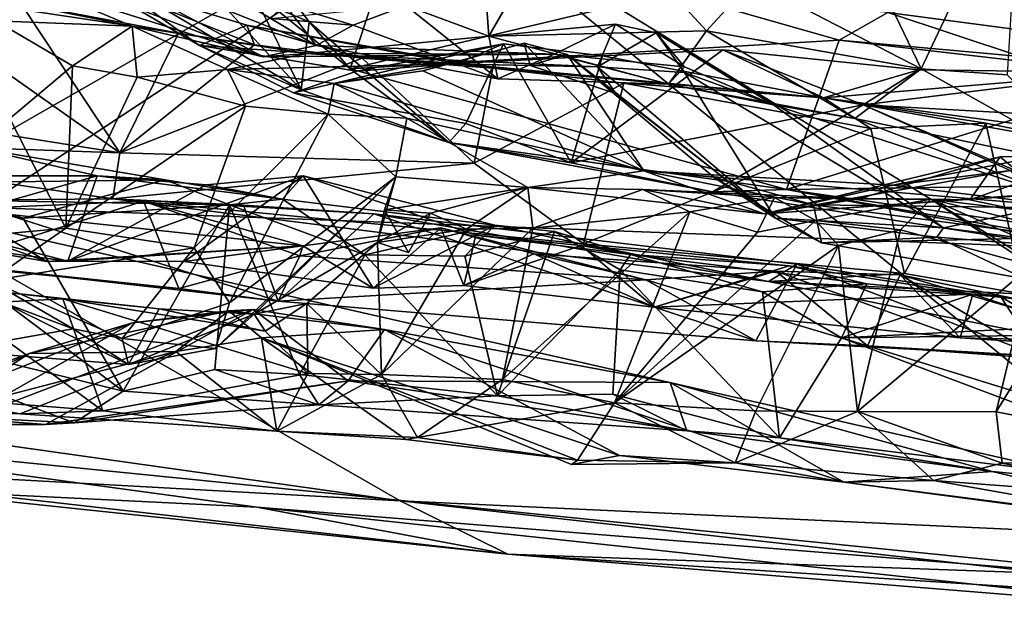
# Model space of a CAD drawing. Units: metres. Extents: x 21.7 to 38.7, y 0.1 to 2.6.
# Drawn here: x 29.3 to 29.6, y 0.8 to 1 of the extents above; entities that cross this region are included whole.
import ezdxf

# ---------------------------------------------------------------- set-up
doc = ezdxf.new("R2010")
doc.units = ezdxf.units.M

msp = doc.modelspace()

# ---------------------------------------------------------------- linework, layer by layer
at = {"layer": '1'}
for points in [[(28.76389, 0.96429, -0.24546), (28.39787, 1.46263, -0.25627), (29.77827, 1.26281, -0.24896)], [(29.26147, 0.96661, -0.2463), (28.76389, 0.96429, -0.24546), (29.77827, 1.26281, -0.24896)], [(29.26147, 0.96661, -0.2463), (29.77827, 1.26281, -0.24896), (29.9401, 0.94124, -0.24501)], [(28.82789, 0.93691, 0.06091), (29.43267, 1.05828, 0.2936), (29.2036, 1.18057, 0.4367)], [(29.69418, 1.17713, 0.45732), (29.43267, 1.05828, 0.2936), (29.75048, 0.86358, 0.08933)], [(29.52565, 1.03412, 1.95651), (29.5416, 1.08148, 1.94354), (29.57708, 1.00752, 1.97862)], [(29.57708, 1.00752, 1.97862), (29.5416, 1.08148, 1.94354), (29.60717, 1.07138, 1.96435)], [(29.32138, 1.0745, 3.59242), (29.32095, 1.04134, 3.52859), (29.38882, 1.00113, 3.56474)], [(29.35445, 1.0704, 3.62095), (29.32138, 1.0745, 3.59242), (29.38882, 1.00113, 3.56474)], [(29.60319, 1.00569, 1.99106), (29.57708, 1.00752, 1.97862), (29.60717, 1.07138, 1.96435)], [(29.38004, 1.0265, 3.67752), (29.35445, 1.0704, 3.62095), (29.39123, 1.02183, 3.62008)], [(29.39123, 1.02183, 3.62008), (29.35445, 1.0704, 3.62095), (29.38882, 1.00113, 3.56474)], [(29.44579, 1.01747, 1.99472), (29.44273, 1.05967, 1.96641), (29.47183, 1.06266, 1.95872)], [(29.51195, 1.01905, 1.96496), (29.44579, 1.01747, 1.99472), (29.47183, 1.06266, 1.95872)], [(29.51195, 1.01905, 1.96496), (29.47183, 1.06266, 1.95872), (29.52565, 1.03412, 1.95651)], [(29.56698, 1.02459, 3.72404), (29.65192, 1.0134, 3.72491), (29.67034, 1.0639, 3.74528)], [(29.42054, 1.02679, 1.98246), (29.44273, 1.05967, 1.96641), (29.44579, 1.01747, 1.99472)], [(28.82789, 0.93691, 0.06091), (29.19182, 0.89921, 0.05435), (29.43267, 1.05828, 0.2936)], [(29.43267, 1.05828, 0.2936), (29.19182, 0.89921, 0.05435), (29.68893, 0.8491, 0.05326)], [(29.43267, 1.05828, 0.2936), (29.68893, 0.8491, 0.05326), (29.75048, 0.86358, 0.08933)], [(29.13517, 1.01361, 3.45931), (29.33375, 0.98199, 3.43695), (29.2314, 1.05439, 3.48815)], [(29.2314, 1.05439, 3.48815), (29.33375, 0.98199, 3.43695), (29.30367, 1.02737, 3.46919)], [(29.37728, 1.01117, 2.12105), (29.28456, 1.04688, 2.10075), (29.30487, 1.04979, 2.05152)], [(29.37728, 1.01117, 2.12105), (29.30487, 1.04979, 2.05152), (29.39332, 1.0146, 2.08132)], [(29.30487, 1.04979, 2.05152), (29.3547, 1.03766, 2.05241), (29.39332, 1.0146, 2.08132)], [(29.30698, 1.03337, 2.15663), (29.28456, 1.04688, 2.10075), (29.37728, 1.01117, 2.12105)], [(29.41617, 1.04553, 3.7406), (29.38004, 1.0265, 3.67752), (29.40366, 1.00747, 3.65133)], [(29.41617, 1.04553, 3.7406), (29.40366, 1.00747, 3.65133), (29.50123, 1.03081, 3.71786)], [(29.32095, 1.04134, 3.52859), (29.32039, 1.03671, 3.49052), (29.35792, 1.01457, 3.51536)], [(29.32095, 1.04134, 3.52859), (29.35792, 1.01457, 3.51536), (29.38882, 1.00113, 3.56474)], [(29.30367, 1.02737, 3.46919), (29.35152, 1.01837, 3.46161), (29.32039, 1.03671, 3.49052)], [(29.35792, 1.01457, 3.51536), (29.32039, 1.03671, 3.49052), (29.37231, 1.0208, 3.47943)], [(29.32039, 1.03671, 3.49052), (29.35152, 1.01837, 3.46161), (29.37466, 1.0148, 3.46283)], [(29.37231, 1.0208, 3.47943), (29.32039, 1.03671, 3.49052), (29.37466, 1.0148, 3.46283)], [(29.3547, 1.03766, 2.05241), (29.38374, 1.02716, 2.01092), (29.39332, 1.0146, 2.08132)], [(29.33747, 1.02049, 2.21343), (29.2774, 1.02955, 2.19314), (29.30698, 1.03337, 2.15663)], [(29.30698, 1.03337, 2.15663), (29.37728, 1.01117, 2.12105), (29.33747, 1.02049, 2.21343)], [(29.51195, 1.01905, 1.96496), (29.52565, 1.03412, 1.95651), (29.57708, 1.00752, 1.97862)], [(29.28454, 1.03126, 2.22318), (29.2774, 1.02955, 2.19314), (29.33747, 1.02049, 2.21343)], [(29.29597, 1.02214, 2.23641), (29.28454, 1.03126, 2.22318), (29.33747, 1.02049, 2.21343)], [(29.40366, 1.00747, 3.65133), (29.55219, 1.01623, 3.67966), (29.50123, 1.03081, 3.71786)], [(29.50123, 1.03081, 3.71786), (29.55219, 1.01623, 3.67966), (29.56698, 1.02459, 3.72404)], [(29.30367, 1.02737, 3.46919), (29.33375, 0.98199, 3.43695), (29.35152, 1.01837, 3.46161)], [(29.38374, 1.02716, 2.01092), (29.37957, 1.02276, 1.96992), (29.40462, 1.02082, 1.99866)], [(29.40462, 1.02082, 1.99866), (29.37957, 1.02276, 1.96992), (29.42054, 1.02679, 1.98246)], [(29.38004, 1.0265, 3.67752), (29.39123, 1.02183, 3.62008), (29.40366, 1.00747, 3.65133)], [(29.39332, 1.0146, 2.08132), (29.38374, 1.02716, 2.01092), (29.40462, 1.02082, 1.99866)], [(29.44852, 1.00444, 2.01577), (29.40462, 1.02082, 1.99866), (29.42054, 1.02679, 1.98246)], [(29.44852, 1.00444, 2.01577), (29.42054, 1.02679, 1.98246), (29.44579, 1.01747, 1.99472)], [(29.56698, 1.02459, 3.72404), (29.55219, 1.01623, 3.67966), (29.60729, 1.0113, 3.70435)], [(29.56698, 1.02459, 3.72404), (29.60729, 1.0113, 3.70435), (29.65192, 1.0134, 3.72491)], [(29.30031, 0.99242, 2.24936), (29.29597, 1.02214, 2.23641), (29.31937, 1.00845, 2.24358)], [(29.29597, 1.02214, 2.23641), (29.33747, 1.02049, 2.21343), (29.31937, 1.00845, 2.24358)], [(29.31937, 1.00845, 2.24358), (29.33747, 1.02049, 2.21343), (29.33896, 1.00496, 2.26469)], [(29.39056, 1.01212, 2.18511), (29.33747, 1.02049, 2.21343), (29.37728, 1.01117, 2.12105)], [(29.36642, 1.00728, 2.28357), (29.33747, 1.02049, 2.21343), (29.39056, 1.01212, 2.18511)], [(29.33896, 1.00496, 2.26469), (29.33747, 1.02049, 2.21343), (29.36642, 1.00728, 2.28357)], [(29.35792, 1.01457, 3.51536), (29.37231, 1.0208, 3.47943), (29.43615, 1.00912, 3.49353)], [(29.37466, 1.0148, 3.46283), (29.40737, 1.0108, 3.4556), (29.37231, 1.0208, 3.47943)], [(29.37231, 1.0208, 3.47943), (29.40737, 1.0108, 3.4556), (29.44701, 1.00771, 3.46257)], [(29.43615, 1.00912, 3.49353), (29.37231, 1.0208, 3.47943), (29.44701, 1.00771, 3.46257)], [(29.39123, 1.02183, 3.62008), (29.38882, 1.00113, 3.56474), (29.43365, 0.98509, 3.59326)], [(29.39056, 1.01212, 2.18511), (29.4656, 1.01196, 2.11041), (29.48425, 1.02104, 2.15237)], [(29.39056, 1.01212, 2.18511), (29.48425, 1.02104, 2.15237), (29.47883, 1.00808, 2.21181)], [(29.40366, 1.00747, 3.65133), (29.39123, 1.02183, 3.62008), (29.43365, 0.98509, 3.59326)], [(29.39332, 1.0146, 2.08132), (29.40462, 1.02082, 1.99866), (29.44852, 1.00444, 2.01577)], [(29.48425, 1.02104, 2.15237), (29.4656, 1.01196, 2.11041), (29.50519, 1.00816, 2.11652)], [(29.47883, 1.00808, 2.21181), (29.48425, 1.02104, 2.15237), (29.49663, 1.01842, 2.15178)], [(29.48425, 1.02104, 2.15237), (29.50519, 1.00816, 2.11652), (29.49663, 1.01842, 2.15178)], [(29.35152, 1.01837, 3.46161), (29.33375, 0.98199, 3.43695), (29.37466, 1.0148, 3.46283)], [(29.5004, 1.00286, 1.99099), (29.44579, 1.01747, 1.99472), (29.51195, 1.01905, 1.96496)], [(29.44852, 1.00444, 2.01577), (29.44579, 1.01747, 1.99472), (29.5004, 1.00286, 1.99099)], [(29.47883, 1.00808, 2.21181), (29.49663, 1.01842, 2.15178), (29.50521, 1.00641, 2.169)], [(29.49663, 1.01842, 2.15178), (29.50519, 1.00816, 2.11652), (29.53227, 0.99659, 2.10062)], [(29.49663, 1.01842, 2.15178), (29.53227, 0.99659, 2.10062), (29.50521, 1.00641, 2.169)], [(29.5004, 1.00286, 1.99099), (29.51195, 1.01905, 1.96496), (29.55699, 0.99244, 1.99889)], [(29.55699, 0.99244, 1.99889), (29.51195, 1.01905, 1.96496), (29.57708, 1.00752, 1.97862)], [(29.37466, 1.0148, 3.46283), (29.33375, 0.98199, 3.43695), (29.40737, 1.0108, 3.4556)], [(29.38882, 1.00113, 3.56474), (29.35792, 1.01457, 3.51536), (29.38645, 1.00023, 3.55108)], [(29.38645, 1.00023, 3.55108), (29.35792, 1.01457, 3.51536), (29.40567, 1.00682, 3.52597)], [(29.40567, 1.00682, 3.52597), (29.35792, 1.01457, 3.51536), (29.43615, 1.00912, 3.49353)], [(29.37728, 1.01117, 2.12105), (29.39332, 1.0146, 2.08132), (29.4656, 1.01196, 2.11041)], [(29.40567, 1.00682, 3.52597), (29.45022, 1.01509, 3.5254), (29.38645, 1.00023, 3.55108)], [(29.38645, 1.00023, 3.55108), (29.45022, 1.01509, 3.5254), (29.43877, 0.99092, 3.55882)], [(29.4656, 1.01196, 2.11041), (29.39332, 1.0146, 2.08132), (29.44852, 1.00444, 2.01577)], [(29.40366, 1.00747, 3.65133), (29.53625, 0.97088, 3.59337), (29.55219, 1.01623, 3.67966)], [(29.40567, 1.00682, 3.52597), (29.43615, 1.00912, 3.49353), (29.45022, 1.01509, 3.5254)], [(29.42573, 1.00685, 2.30898), (29.43374, 1.009, 2.23648), (29.45655, 1.01534, 2.2951)], [(29.49288, 0.97647, 2.41042), (29.42573, 1.00685, 2.30898), (29.45655, 1.01534, 2.2951)], [(29.45655, 1.01534, 2.2951), (29.43374, 1.009, 2.23648), (29.45836, 1.0085, 2.24958)], [(29.45022, 1.01509, 3.5254), (29.43615, 1.00912, 3.49353), (29.4803, 1.01148, 3.51701)], [(29.43877, 0.99092, 3.55882), (29.45022, 1.01509, 3.5254), (29.47081, 0.97892, 3.56515)], [(29.47081, 0.97892, 3.56515), (29.45022, 1.01509, 3.5254), (29.4803, 1.01148, 3.51701)], [(29.45655, 1.01534, 2.2951), (29.45836, 1.0085, 2.24958), (29.46963, 1.01186, 2.29002)], [(29.49288, 0.97647, 2.41042), (29.45655, 1.01534, 2.2951), (29.46963, 1.01186, 2.29002)], [(29.55219, 1.01623, 3.67966), (29.53625, 0.97088, 3.59337), (29.64737, 1.0052, 3.66157)], [(29.60729, 1.0113, 3.70435), (29.55219, 1.01623, 3.67966), (29.64737, 1.0052, 3.66157)], [(29.13517, 1.01361, 3.45931), (29.20454, 0.98655, 3.44), (29.33375, 0.98199, 3.43695)], [(29.36642, 1.00728, 2.28357), (29.39056, 1.01212, 2.18511), (29.43374, 1.009, 2.23648)], [(29.39056, 1.01212, 2.18511), (29.37728, 1.01117, 2.12105), (29.4656, 1.01196, 2.11041)], [(29.43374, 1.009, 2.23648), (29.39056, 1.01212, 2.18511), (29.47883, 1.00808, 2.21181)], [(29.4803, 1.01148, 3.51701), (29.43615, 1.00912, 3.49353), (29.54744, 0.99872, 3.46935)], [(29.4656, 1.01196, 2.11041), (29.44852, 1.00444, 2.01577), (29.5004, 1.00286, 1.99099)], [(29.46963, 1.01186, 2.29002), (29.45836, 1.0085, 2.24958), (29.48436, 1.00004, 2.24913)], [(29.4656, 1.01196, 2.11041), (29.5004, 1.00286, 1.99099), (29.50519, 1.00816, 2.11652)], [(29.46963, 1.01186, 2.29002), (29.51413, 0.97459, 2.33955), (29.49288, 0.97647, 2.41042)], [(29.51413, 0.97459, 2.33955), (29.46963, 1.01186, 2.29002), (29.53279, 0.96208, 2.25889)], [(29.46963, 1.01186, 2.29002), (29.48436, 1.00004, 2.24913), (29.53279, 0.96208, 2.25889)], [(29.47081, 0.97892, 3.56515), (29.4803, 1.01148, 3.51701), (29.51687, 1.01332, 3.50834)], [(29.47081, 0.97892, 3.56515), (29.51687, 1.01332, 3.50834), (29.55953, 0.99659, 3.52416)], [(29.51687, 1.01332, 3.50834), (29.4803, 1.01148, 3.51701), (29.54744, 0.99872, 3.46935)], [(29.51687, 1.01332, 3.50834), (29.54744, 0.99872, 3.46935), (29.57641, 1.00718, 3.49203)], [(29.55953, 0.99659, 3.52416), (29.51687, 1.01332, 3.50834), (29.57641, 1.00718, 3.49203)], [(29.30031, 0.99242, 2.24936), (29.31937, 1.00845, 2.24358), (29.31737, 0.95911, 2.30231)], [(29.31737, 0.95911, 2.30231), (29.31937, 1.00845, 2.24358), (29.33896, 1.00496, 2.26469)], [(29.40737, 1.0108, 3.4556), (29.33375, 0.98199, 3.43695), (29.44137, 0.97883, 3.43183)], [(29.39885, 1.00304, 2.32856), (29.36642, 1.00728, 2.28357), (29.43374, 1.009, 2.23648)], [(29.39885, 1.00304, 2.32856), (29.43374, 1.009, 2.23648), (29.42573, 1.00685, 2.30898)], [(29.40737, 1.0108, 3.4556), (29.44137, 0.97883, 3.43183), (29.44701, 1.00771, 3.46257)], [(29.45836, 1.0085, 2.24958), (29.43374, 1.009, 2.23648), (29.47883, 1.00808, 2.21181)], [(29.43615, 1.00912, 3.49353), (29.44701, 1.00771, 3.46257), (29.54744, 0.99872, 3.46935)], [(29.45836, 1.0085, 2.24958), (29.47883, 1.00808, 2.21181), (29.48436, 1.00004, 2.24913)], [(29.48436, 1.00004, 2.24913), (29.47883, 1.00808, 2.21181), (29.53279, 0.96208, 2.25889)], [(29.47883, 1.00808, 2.21181), (29.50521, 1.00641, 2.169), (29.53279, 0.96208, 2.25889)], [(29.50519, 1.00816, 2.11652), (29.5004, 1.00286, 1.99099), (29.53227, 0.99659, 2.10062)], [(29.31737, 0.95911, 2.30231), (29.33896, 1.00496, 2.26469), (29.37194, 0.99615, 2.31802)], [(29.33896, 1.00496, 2.26469), (29.36642, 1.00728, 2.28357), (29.37194, 0.99615, 2.31802)], [(29.37194, 0.99615, 2.31802), (29.36642, 1.00728, 2.28357), (29.39701, 0.99376, 2.36116)], [(29.39701, 0.99376, 2.36116), (29.36642, 1.00728, 2.28357), (29.39885, 1.00304, 2.32856)], [(29.39885, 1.00304, 2.32856), (29.42573, 1.00685, 2.30898), (29.49288, 0.97647, 2.41042)], [(29.40366, 1.00747, 3.65133), (29.43365, 0.98509, 3.59326), (29.53625, 0.97088, 3.59337)], [(29.44701, 1.00771, 3.46257), (29.44137, 0.97883, 3.43183), (29.48675, 1.00317, 3.44412)], [(29.54744, 0.99872, 3.46935), (29.44701, 1.00771, 3.46257), (29.48675, 1.00317, 3.44412)], [(29.53279, 0.96208, 2.25889), (29.50521, 1.00641, 2.169), (29.58391, 0.95922, 2.15555)], [(29.50521, 1.00641, 2.169), (29.53227, 0.99659, 2.10062), (29.58391, 0.95922, 2.15555)], [(29.64737, 1.0052, 3.66157), (29.53625, 0.97088, 3.59337), (29.71059, 0.97329, 3.61067)], [(29.57641, 1.00718, 3.49203), (29.54744, 0.99872, 3.46935), (29.63934, 1.00643, 3.48144)], [(29.63934, 1.00643, 3.48144), (29.54744, 0.99872, 3.46935), (29.66144, 0.98329, 3.43387)], [(29.55699, 0.99244, 1.99889), (29.57708, 1.00752, 1.97862), (29.63143, 0.97699, 2.04027)], [(29.55953, 0.99659, 3.52416), (29.57641, 1.00718, 3.49203), (29.63934, 1.00643, 3.48144)], [(29.55953, 0.99659, 3.52416), (29.63934, 1.00643, 3.48144), (29.72893, 0.98713, 3.44992)], [(29.63143, 0.97699, 2.04027), (29.57708, 1.00752, 1.97862), (29.60319, 1.00569, 1.99106)], [(29.39701, 0.99376, 2.36116), (29.39885, 1.00304, 2.32856), (29.42087, 0.99247, 2.40024)], [(29.42087, 0.99247, 2.40024), (29.39885, 1.00304, 2.32856), (29.49288, 0.97647, 2.41042)], [(29.44137, 0.97883, 3.43183), (29.4745, 0.95435, 3.4081), (29.48675, 1.00317, 3.44412)], [(29.48675, 1.00317, 3.44412), (29.4745, 0.95435, 3.4081), (29.56181, 0.98939, 3.42968)], [(29.54744, 0.99872, 3.46935), (29.48675, 1.00317, 3.44412), (29.56181, 0.98939, 3.42968)], [(29.53227, 0.99659, 2.10062), (29.5004, 1.00286, 1.99099), (29.55699, 0.99244, 1.99889)], [(29.38882, 1.00113, 3.56474), (29.38645, 1.00023, 3.55108), (29.43365, 0.98509, 3.59326)], [(29.43365, 0.98509, 3.59326), (29.38645, 1.00023, 3.55108), (29.43877, 0.99092, 3.55882)], [(29.35625, 0.95315, 2.3541), (29.31737, 0.95911, 2.30231), (29.37194, 0.99615, 2.31802)], [(29.35625, 0.95315, 2.3541), (29.37194, 0.99615, 2.31802), (29.39701, 0.99376, 2.36116)], [(29.51377, 0.97015, 3.58116), (29.47081, 0.97892, 3.56515), (29.55953, 0.99659, 3.52416)], [(29.51377, 0.97015, 3.58116), (29.55953, 0.99659, 3.52416), (29.67543, 0.94475, 3.53392)], [(29.53227, 0.99659, 2.10062), (29.55699, 0.99244, 1.99889), (29.62306, 0.96716, 2.06773)], [(29.58391, 0.95922, 2.15555), (29.53227, 0.99659, 2.10062), (29.62306, 0.96716, 2.06773)], [(29.54744, 0.99872, 3.46935), (29.56181, 0.98939, 3.42968), (29.5968, 0.991, 3.42188)], [(29.54744, 0.99872, 3.46935), (29.5968, 0.991, 3.42188), (29.64606, 0.9812, 3.41156)], [(29.54744, 0.99872, 3.46935), (29.64606, 0.9812, 3.41156), (29.66144, 0.98329, 3.43387)], [(29.67543, 0.94475, 3.53392), (29.55953, 0.99659, 3.52416), (29.65564, 0.95502, 3.52329)], [(29.65564, 0.95502, 3.52329), (29.55953, 0.99659, 3.52416), (29.72893, 0.98713, 3.44992)], [(29.36707, 0.93635, 2.42776), (29.35625, 0.95315, 2.3541), (29.39701, 0.99376, 2.36116)], [(29.36707, 0.93635, 2.42776), (29.39701, 0.99376, 2.36116), (29.41754, 0.97471, 2.45798)], [(29.41754, 0.97471, 2.45798), (29.39701, 0.99376, 2.36116), (29.42087, 0.99247, 2.40024)], [(29.27971, 0.95561, 2.28105), (29.30031, 0.99242, 2.24936), (29.31737, 0.95911, 2.30231)], [(29.41754, 0.97471, 2.45798), (29.42087, 0.99247, 2.40024), (29.45761, 0.97148, 2.49579)], [(29.42087, 0.99247, 2.40024), (29.49288, 0.97647, 2.41042), (29.45761, 0.97148, 2.49579)], [(29.43365, 0.98509, 3.59326), (29.43877, 0.99092, 3.55882), (29.47081, 0.97892, 3.56515)], [(29.62306, 0.96716, 2.06773), (29.55699, 0.99244, 1.99889), (29.63143, 0.97699, 2.04027)], [(29.56181, 0.98939, 3.42968), (29.57207, 0.94531, 3.39637), (29.5968, 0.991, 3.42188)], [(29.57207, 0.94531, 3.39637), (29.60825, 0.93902, 3.38039), (29.5968, 0.991, 3.42188)], [(29.5968, 0.991, 3.42188), (29.60825, 0.93902, 3.38039), (29.64606, 0.9812, 3.41156)], [(29.4745, 0.95435, 3.4081), (29.57207, 0.94531, 3.39637), (29.56181, 0.98939, 3.42968)], [(29.20454, 0.98655, 3.44), (29.28561, 0.96762, 3.37795), (29.33155, 0.96795, 3.39592)], [(29.20454, 0.98655, 3.44), (29.33155, 0.96795, 3.39592), (29.33375, 0.98199, 3.43695)], [(29.43365, 0.98509, 3.59326), (29.47081, 0.97892, 3.56515), (29.51377, 0.97015, 3.58116)], [(29.53625, 0.97088, 3.59337), (29.43365, 0.98509, 3.59326), (29.51377, 0.97015, 3.58116)], [(29.26818, 0.97495, 3.14589), (29.28999, 0.98352, 3.13326), (29.3268, 0.97501, 3.15189)], [(29.28999, 0.98352, 3.13326), (29.26858, 0.97273, 3.09305), (29.3475, 0.97381, 3.10991)], [(29.3268, 0.97501, 3.15189), (29.28999, 0.98352, 3.13326), (29.3475, 0.97381, 3.10991)], [(29.33375, 0.98199, 3.43695), (29.33155, 0.96795, 3.39592), (29.44137, 0.97883, 3.43183)], [(29.60427, 0.97657, 2.46165), (29.56855, 0.97213, 2.42346), (29.61986, 0.98225, 2.42306)], [(29.56855, 0.97213, 2.42346), (29.62589, 0.96519, 2.36771), (29.61986, 0.98225, 2.42306)], [(29.59184, 0.96767, 2.66903), (29.60107, 0.98072, 2.60033), (29.62984, 0.98111, 2.66231)], [(29.60627, 0.96463, 2.71351), (29.59184, 0.96767, 2.66903), (29.62984, 0.98111, 2.66231)], [(29.60107, 0.98072, 2.60033), (29.61435, 0.96958, 2.548), (29.62984, 0.98111, 2.66231)], [(29.44137, 0.97883, 3.43183), (29.33155, 0.96795, 3.39592), (29.4745, 0.95435, 3.4081)], [(29.55816, 0.96801, 2.60105), (29.52941, 0.96346, 2.50169), (29.60107, 0.98072, 2.60033)], [(29.60107, 0.98072, 2.60033), (29.52941, 0.96346, 2.50169), (29.61435, 0.96958, 2.548)], [(29.59184, 0.96767, 2.66903), (29.55816, 0.96801, 2.60105), (29.60107, 0.98072, 2.60033)], [(29.27465, 0.96015, 3.16959), (29.26818, 0.97495, 3.14589), (29.3268, 0.97501, 3.15189)], [(29.3179, 0.94907, 3.18892), (29.27465, 0.96015, 3.16959), (29.3268, 0.97501, 3.15189)], [(29.3179, 0.94907, 3.18892), (29.3268, 0.97501, 3.15189), (29.3599, 0.97224, 3.15814)], [(29.3179, 0.94907, 3.18892), (29.38939, 0.975, 3.16868), (29.35334, 0.9489, 3.19958)], [(29.3179, 0.94907, 3.18892), (29.3599, 0.97224, 3.15814), (29.38939, 0.975, 3.16868)], [(29.3268, 0.97501, 3.15189), (29.3475, 0.97381, 3.10991), (29.38315, 0.96793, 3.13246)], [(29.3268, 0.97501, 3.15189), (29.38315, 0.96793, 3.13246), (29.3599, 0.97224, 3.15814)], [(29.35334, 0.9489, 3.19958), (29.38939, 0.975, 3.16868), (29.41071, 0.94082, 3.20844)], [(29.3599, 0.97224, 3.15814), (29.38315, 0.96793, 3.13246), (29.38939, 0.975, 3.16868)], [(29.38939, 0.975, 3.16868), (29.38315, 0.96793, 3.13246), (29.44758, 0.96, 3.13127)], [(29.41071, 0.94082, 3.20844), (29.38939, 0.975, 3.16868), (29.44183, 0.95691, 3.17683)], [(29.44183, 0.95691, 3.17683), (29.38939, 0.975, 3.16868), (29.44758, 0.96, 3.13127)], [(29.52941, 0.96346, 2.50169), (29.45761, 0.97148, 2.49579), (29.49288, 0.97647, 2.41042)], [(29.52941, 0.96346, 2.50169), (29.49288, 0.97647, 2.41042), (29.56855, 0.97213, 2.42346)], [(29.49288, 0.97647, 2.41042), (29.51413, 0.97459, 2.33955), (29.54438, 0.9662, 2.34249)], [(29.49288, 0.97647, 2.41042), (29.54438, 0.9662, 2.34249), (29.62589, 0.96519, 2.36771)], [(29.49288, 0.97647, 2.41042), (29.62589, 0.96519, 2.36771), (29.56855, 0.97213, 2.42346)], [(29.52941, 0.96346, 2.50169), (29.56855, 0.97213, 2.42346), (29.60427, 0.97657, 2.46165)], [(29.60982, 0.96909, 2.53063), (29.52941, 0.96346, 2.50169), (29.60427, 0.97657, 2.46165)], [(29.24099, 0.97399, 3.22273), (29.28536, 0.95339, 3.18835), (29.31151, 0.94895, 3.20649)], [(29.24099, 0.97399, 3.22273), (29.31151, 0.94895, 3.20649), (29.28503, 0.96486, 3.24234)], [(29.2541, 0.96987, 3.04838), (29.30439, 0.96213, 3.07413), (29.26858, 0.97273, 3.09305)], [(29.26858, 0.97273, 3.09305), (29.30439, 0.96213, 3.07413), (29.3475, 0.97381, 3.10991)], [(29.30439, 0.96213, 3.07413), (29.36702, 0.96619, 3.09598), (29.3475, 0.97381, 3.10991)], [(29.38315, 0.96793, 3.13246), (29.3475, 0.97381, 3.10991), (29.36702, 0.96619, 3.09598)], [(29.36275, 0.92254, 2.47738), (29.36707, 0.93635, 2.42776), (29.41754, 0.97471, 2.45798)], [(29.37448, 0.93293, 2.51622), (29.36275, 0.92254, 2.47738), (29.41754, 0.97471, 2.45798)], [(29.37448, 0.93293, 2.51622), (29.41754, 0.97471, 2.45798), (29.41194, 0.95472, 2.5189)], [(29.41194, 0.95472, 2.5189), (29.41754, 0.97471, 2.45798), (29.41415, 0.96469, 2.50493)], [(29.41415, 0.96469, 2.50493), (29.41754, 0.97471, 2.45798), (29.45761, 0.97148, 2.49579)], [(29.51413, 0.97459, 2.33955), (29.53279, 0.96208, 2.25889), (29.54688, 0.95457, 2.2783)], [(29.54438, 0.9662, 2.34249), (29.51413, 0.97459, 2.33955), (29.54688, 0.95457, 2.2783)], [(29.71059, 0.97329, 3.61067), (29.53625, 0.97088, 3.59337), (29.80058, 0.93289, 3.54892)], [(29.2541, 0.96987, 3.04838), (29.2185, 0.93814, 2.99502), (29.33473, 0.90957, 3.02589)], [(29.30439, 0.96213, 3.07413), (29.2541, 0.96987, 3.04838), (29.33473, 0.90957, 3.02589)], [(29.42812, 0.9636, 2.51193), (29.41415, 0.96469, 2.50493), (29.45761, 0.97148, 2.49579)], [(29.42812, 0.9636, 2.51193), (29.45761, 0.97148, 2.49579), (29.43904, 0.95881, 2.53687)], [(29.43904, 0.95881, 2.53687), (29.45761, 0.97148, 2.49579), (29.45921, 0.95904, 2.55677)], [(29.45921, 0.95904, 2.55677), (29.45761, 0.97148, 2.49579), (29.4926, 0.97083, 2.56412)], [(29.45761, 0.97148, 2.49579), (29.52941, 0.96346, 2.50169), (29.4926, 0.97083, 2.56412)], [(29.45921, 0.95904, 2.55677), (29.4926, 0.97083, 2.56412), (29.50689, 0.96403, 2.61583)], [(29.50689, 0.96403, 2.61583), (29.4926, 0.97083, 2.56412), (29.53252, 0.96841, 2.63417)], [(29.53252, 0.96841, 2.63417), (29.4926, 0.97083, 2.56412), (29.55816, 0.96801, 2.60105)], [(29.4926, 0.97083, 2.56412), (29.52941, 0.96346, 2.50169), (29.55816, 0.96801, 2.60105)], [(29.53625, 0.97088, 3.59337), (29.51377, 0.97015, 3.58116), (29.67543, 0.94475, 3.53392)], [(29.60982, 0.96909, 2.53063), (29.61435, 0.96958, 2.548), (29.52941, 0.96346, 2.50169)], [(29.53625, 0.97088, 3.59337), (29.67543, 0.94475, 3.53392), (29.85579, 0.91487, 3.50828)], [(29.85579, 0.91487, 3.50828), (29.80058, 0.93289, 3.54892), (29.53625, 0.97088, 3.59337)], [(29.24657, 0.90049, -0.23922), (29.26147, 0.96661, -0.2463), (29.41889, 0.87624, -0.23498)], [(29.41889, 0.87624, -0.23498), (29.26147, 0.96661, -0.2463), (29.72079, 0.8621, -0.2385)], [(29.72079, 0.8621, -0.2385), (29.26147, 0.96661, -0.2463), (29.9401, 0.94124, -0.24501)], [(29.2796, 0.94795, 3.29919), (29.28503, 0.96486, 3.24234), (29.3409, 0.96729, 3.24972)], [(29.2796, 0.94795, 3.29919), (29.3409, 0.96729, 3.24972), (29.35169, 0.94077, 3.29162)], [(29.28503, 0.96486, 3.24234), (29.38931, 0.95375, 3.24591), (29.3409, 0.96729, 3.24972)], [(29.28561, 0.96762, 3.37795), (29.28556, 0.94777, 3.32429), (29.38185, 0.93694, 3.32162)], [(29.33155, 0.96795, 3.39592), (29.28561, 0.96762, 3.37795), (29.37124, 0.96607, 3.37311)], [(29.37124, 0.96607, 3.37311), (29.28561, 0.96762, 3.37795), (29.38185, 0.93694, 3.32162)], [(29.30439, 0.96213, 3.07413), (29.33473, 0.90957, 3.02589), (29.36702, 0.96619, 3.09598)], [(29.33155, 0.96795, 3.39592), (29.37124, 0.96607, 3.37311), (29.41084, 0.96347, 3.36301)], [(29.33155, 0.96795, 3.39592), (29.41084, 0.96347, 3.36301), (29.53078, 0.94288, 3.39059)], [(29.33155, 0.96795, 3.39592), (29.53078, 0.94288, 3.39059), (29.4745, 0.95435, 3.4081)], [(29.36702, 0.96619, 3.09598), (29.33473, 0.90957, 3.02589), (29.36254, 0.91612, 3.0462)], [(29.35169, 0.94077, 3.29162), (29.3409, 0.96729, 3.24972), (29.38843, 0.95068, 3.2719)], [(29.3409, 0.96729, 3.24972), (29.38931, 0.95375, 3.24591), (29.38843, 0.95068, 3.2719)], [(29.36702, 0.96619, 3.09598), (29.36254, 0.91612, 3.0462), (29.38829, 0.91457, 3.04669)], [(29.36702, 0.96619, 3.09598), (29.40815, 0.95094, 3.10007), (29.38315, 0.96793, 3.13246)], [(29.36702, 0.96619, 3.09598), (29.38829, 0.91457, 3.04669), (29.40815, 0.95094, 3.10007)], [(29.37124, 0.96607, 3.37311), (29.38185, 0.93694, 3.32162), (29.41084, 0.96347, 3.36301)], [(29.38315, 0.96793, 3.13246), (29.40815, 0.95094, 3.10007), (29.44758, 0.96, 3.13127)], [(29.52737, 0.95785, 2.67712), (29.50689, 0.96403, 2.61583), (29.53252, 0.96841, 2.63417)], [(29.52737, 0.95785, 2.67712), (29.53252, 0.96841, 2.63417), (29.545, 0.9614, 2.73807)], [(29.545, 0.9614, 2.73807), (29.53252, 0.96841, 2.63417), (29.58002, 0.96792, 2.75772)], [(29.58002, 0.96792, 2.75772), (29.53252, 0.96841, 2.63417), (29.59184, 0.96767, 2.66903)], [(29.53252, 0.96841, 2.63417), (29.55816, 0.96801, 2.60105), (29.59184, 0.96767, 2.66903)], [(29.54438, 0.9662, 2.34249), (29.54688, 0.95457, 2.2783), (29.6199, 0.95623, 2.31289)], [(29.54438, 0.9662, 2.34249), (29.6199, 0.95623, 2.31289), (29.62589, 0.96519, 2.36771)], [(29.545, 0.9614, 2.73807), (29.58002, 0.96792, 2.75772), (29.57079, 0.95858, 2.79569)], [(29.57079, 0.95858, 2.79569), (29.58002, 0.96792, 2.75772), (29.61065, 0.94771, 2.85043)], [(29.58002, 0.96792, 2.75772), (29.59184, 0.96767, 2.66903), (29.60627, 0.96463, 2.71351)], [(29.61065, 0.94771, 2.85043), (29.58002, 0.96792, 2.75772), (29.62689, 0.94721, 2.85355)], [(29.58002, 0.96792, 2.75772), (29.60627, 0.96463, 2.71351), (29.65855, 0.94851, 2.75769)], [(29.62689, 0.94721, 2.85355), (29.58002, 0.96792, 2.75772), (29.65855, 0.94851, 2.75769)], [(29.64103, 0.95172, 2.17081), (29.58391, 0.95922, 2.15555), (29.62306, 0.96716, 2.06773)], [(29.28503, 0.96486, 3.24234), (29.31151, 0.94895, 3.20649), (29.38931, 0.95375, 3.24591)], [(29.38185, 0.93694, 3.32162), (29.52688, 0.92486, 3.29558), (29.41084, 0.96347, 3.36301)], [(29.41084, 0.96347, 3.36301), (29.52688, 0.92486, 3.29558), (29.53931, 0.94813, 3.3293)], [(29.41084, 0.96347, 3.36301), (29.53931, 0.94813, 3.3293), (29.53078, 0.94288, 3.39059)], [(29.41415, 0.96469, 2.50493), (29.42138, 0.95173, 2.5115), (29.41194, 0.95472, 2.5189)], [(29.41194, 0.95472, 2.5189), (29.42138, 0.95173, 2.5115), (29.42812, 0.9636, 2.51193)], [(29.41194, 0.95472, 2.5189), (29.42812, 0.9636, 2.51193), (29.43904, 0.95881, 2.53687)], [(29.42812, 0.9636, 2.51193), (29.42138, 0.95173, 2.5115), (29.41415, 0.96469, 2.50493)], [(29.44998, 0.91307, 2.60112), (29.45921, 0.95904, 2.55677), (29.50689, 0.96403, 2.61583)], [(29.484, 0.90594, 2.66403), (29.44998, 0.91307, 2.60112), (29.50689, 0.96403, 2.61583)], [(29.52737, 0.95785, 2.67712), (29.484, 0.90594, 2.66403), (29.50689, 0.96403, 2.61583)], [(29.28536, 0.95339, 3.18835), (29.27465, 0.96015, 3.16959), (29.3179, 0.94907, 3.18892)], [(29.40815, 0.95094, 3.10007), (29.43852, 0.95061, 3.11268), (29.44758, 0.96, 3.13127)], [(29.44758, 0.96, 3.13127), (29.43852, 0.95061, 3.11268), (29.46571, 0.95804, 3.11668)], [(29.44183, 0.95691, 3.17683), (29.44758, 0.96, 3.13127), (29.48886, 0.95108, 3.14099)], [(29.48886, 0.95108, 3.14099), (29.44758, 0.96, 3.13127), (29.46571, 0.95804, 3.11668)], [(29.484, 0.90594, 2.66403), (29.52737, 0.95785, 2.67712), (29.545, 0.9614, 2.73807)], [(29.484, 0.90594, 2.66403), (29.545, 0.9614, 2.73807), (29.55203, 0.95382, 2.77302)], [(29.53279, 0.96208, 2.25889), (29.58391, 0.95922, 2.15555), (29.58189, 0.95631, 2.1901)], [(29.53279, 0.96208, 2.25889), (29.58189, 0.95631, 2.1901), (29.54688, 0.95457, 2.2783)], [(29.55203, 0.95382, 2.77302), (29.545, 0.9614, 2.73807), (29.57079, 0.95858, 2.79569)], [(29.28221, 0.92185, 2.5114), (29.23896, 0.95863, 2.41788), (29.31957, 0.92852, 2.3969)], [(29.31957, 0.92852, 2.3969), (29.23896, 0.95863, 2.41788), (29.29421, 0.94307, 2.33743)], [(29.29421, 0.94307, 2.33743), (29.27971, 0.95561, 2.28105), (29.31737, 0.95911, 2.30231)], [(29.29421, 0.94307, 2.33743), (29.31737, 0.95911, 2.30231), (29.35625, 0.95315, 2.3541)], [(29.38843, 0.95068, 3.2719), (29.38931, 0.95375, 3.24591), (29.43122, 0.95913, 3.25338)], [(29.38843, 0.95068, 3.2719), (29.43122, 0.95913, 3.25338), (29.49344, 0.94334, 3.25694)], [(29.38931, 0.95375, 3.24591), (29.41071, 0.94082, 3.20844), (29.43122, 0.95913, 3.25338)], [(29.41071, 0.94082, 3.20844), (29.43816, 0.9417, 3.21164), (29.43122, 0.95913, 3.25338)], [(29.41321, 0.91465, 2.56286), (29.41194, 0.95472, 2.5189), (29.43904, 0.95881, 2.53687)], [(29.44998, 0.91307, 2.60112), (29.41321, 0.91465, 2.56286), (29.45921, 0.95904, 2.55677)], [(29.41321, 0.91465, 2.56286), (29.43904, 0.95881, 2.53687), (29.45921, 0.95904, 2.55677)], [(29.43816, 0.9417, 3.21164), (29.4595, 0.95124, 3.24855), (29.43122, 0.95913, 3.25338)], [(29.49344, 0.94334, 3.25694), (29.43122, 0.95913, 3.25338), (29.4595, 0.95124, 3.24855)], [(29.43852, 0.95061, 3.11268), (29.44841, 0.90814, 3.07398), (29.46571, 0.95804, 3.11668)], [(29.46571, 0.95804, 3.11668), (29.44841, 0.90814, 3.07398), (29.48571, 0.94637, 3.11468)], [(29.48886, 0.95108, 3.14099), (29.46571, 0.95804, 3.11668), (29.48571, 0.94637, 3.11468)], [(29.55779, 0.90338, 2.85144), (29.55203, 0.95382, 2.77302), (29.57079, 0.95858, 2.79569)], [(29.55779, 0.90338, 2.85144), (29.57079, 0.95858, 2.79569), (29.61065, 0.94771, 2.85043)], [(29.58189, 0.95631, 2.1901), (29.58391, 0.95922, 2.15555), (29.64103, 0.95172, 2.17081)], [(29.39054, 0.93621, 2.52927), (29.37448, 0.93293, 2.51622), (29.41194, 0.95472, 2.5189)], [(29.39054, 0.93621, 2.52927), (29.41194, 0.95472, 2.5189), (29.41321, 0.91465, 2.56286)], [(29.43816, 0.9417, 3.21164), (29.41071, 0.94082, 3.20844), (29.44183, 0.95691, 3.17683)], [(29.43816, 0.9417, 3.21164), (29.44183, 0.95691, 3.17683), (29.47387, 0.95379, 3.17556)], [(29.44183, 0.95691, 3.17683), (29.48886, 0.95108, 3.14099), (29.47387, 0.95379, 3.17556)], [(29.53078, 0.94288, 3.39059), (29.57207, 0.94531, 3.39637), (29.4745, 0.95435, 3.4081)], [(29.58189, 0.95631, 2.1901), (29.60872, 0.94366, 2.21799), (29.54688, 0.95457, 2.2783)], [(29.6199, 0.95623, 2.31289), (29.54688, 0.95457, 2.2783), (29.60872, 0.94366, 2.21799)], [(29.60872, 0.94366, 2.21799), (29.58189, 0.95631, 2.1901), (29.64103, 0.95172, 2.17081)], [(29.31151, 0.94895, 3.20649), (29.28536, 0.95339, 3.18835), (29.3179, 0.94907, 3.18892)], [(29.33441, 0.92552, 2.41067), (29.29421, 0.94307, 2.33743), (29.35625, 0.95315, 2.3541)], [(29.31151, 0.94895, 3.20649), (29.3179, 0.94907, 3.18892), (29.38931, 0.95375, 3.24591)], [(29.38931, 0.95375, 3.24591), (29.3179, 0.94907, 3.18892), (29.35334, 0.9489, 3.19958)], [(29.36707, 0.93635, 2.42776), (29.33441, 0.92552, 2.41067), (29.35625, 0.95315, 2.3541)], [(29.38931, 0.95375, 3.24591), (29.35334, 0.9489, 3.19958), (29.41071, 0.94082, 3.20844)], [(29.43816, 0.9417, 3.21164), (29.47387, 0.95379, 3.17556), (29.496, 0.93505, 3.20376)], [(29.4595, 0.95124, 3.24855), (29.43816, 0.9417, 3.21164), (29.496, 0.93505, 3.20376)], [(29.4595, 0.95124, 3.24855), (29.496, 0.93505, 3.20376), (29.53296, 0.94603, 3.24218)], [(29.4595, 0.95124, 3.24855), (29.53296, 0.94603, 3.24218), (29.49344, 0.94334, 3.25694)], [(29.496, 0.93505, 3.20376), (29.47387, 0.95379, 3.17556), (29.53701, 0.94765, 3.15233)], [(29.47387, 0.95379, 3.17556), (29.48886, 0.95108, 3.14099), (29.53701, 0.94765, 3.15233)], [(29.5269, 0.90357, 2.80396), (29.484, 0.90594, 2.66403), (29.55203, 0.95382, 2.77302)], [(29.48886, 0.95108, 3.14099), (29.48571, 0.94637, 3.11468), (29.52896, 0.93971, 3.12491)], [(29.48886, 0.95108, 3.14099), (29.52896, 0.93971, 3.12491), (29.56061, 0.94214, 3.1301)], [(29.53701, 0.94765, 3.15233), (29.48886, 0.95108, 3.14099), (29.56061, 0.94214, 3.1301)], [(29.5269, 0.90357, 2.80396), (29.55203, 0.95382, 2.77302), (29.55779, 0.90338, 2.85144)], [(29.38185, 0.93694, 3.32162), (29.35169, 0.94077, 3.29162), (29.38843, 0.95068, 3.2719)], [(29.38185, 0.93694, 3.32162), (29.38843, 0.95068, 3.2719), (29.49344, 0.94334, 3.25694)], [(29.40815, 0.95094, 3.10007), (29.38829, 0.91457, 3.04669), (29.44841, 0.90814, 3.07398)], [(29.43852, 0.95061, 3.11268), (29.40815, 0.95094, 3.10007), (29.44841, 0.90814, 3.07398)], [(29.53931, 0.94813, 3.3293), (29.52688, 0.92486, 3.29558), (29.6131, 0.92018, 3.27424)], [(29.53078, 0.94288, 3.39059), (29.53931, 0.94813, 3.3293), (29.60133, 0.93823, 3.3171)], [(29.53931, 0.94813, 3.3293), (29.6131, 0.92018, 3.27424), (29.60133, 0.93823, 3.3171)], [(29.28556, 0.94777, 3.32429), (29.2796, 0.94795, 3.29919), (29.35169, 0.94077, 3.29162)], [(29.28556, 0.94777, 3.32429), (29.35169, 0.94077, 3.29162), (29.38185, 0.93694, 3.32162)], [(29.44841, 0.90814, 3.07398), (29.48343, 0.90867, 3.07824), (29.48571, 0.94637, 3.11468)], [(29.48571, 0.94637, 3.11468), (29.48343, 0.90867, 3.07824), (29.5341, 0.89533, 3.07506)], [(29.48571, 0.94637, 3.11468), (29.5341, 0.89533, 3.07506), (29.52896, 0.93971, 3.12491)], [(29.56085, 0.92329, 3.26794), (29.49344, 0.94334, 3.25694), (29.53296, 0.94603, 3.24218)], [(29.496, 0.93505, 3.20376), (29.53701, 0.94765, 3.15233), (29.59281, 0.93901, 3.14503)], [(29.53296, 0.94603, 3.24218), (29.496, 0.93505, 3.20376), (29.58896, 0.9257, 3.18636)], [(29.57207, 0.94531, 3.39637), (29.53078, 0.94288, 3.39059), (29.60825, 0.93902, 3.38039)], [(29.53296, 0.94603, 3.24218), (29.58896, 0.9257, 3.18636), (29.57073, 0.94485, 3.23254)], [(29.56085, 0.92329, 3.26794), (29.53296, 0.94603, 3.24218), (29.57073, 0.94485, 3.23254)], [(29.53701, 0.94765, 3.15233), (29.56061, 0.94214, 3.1301), (29.59281, 0.93901, 3.14503)], [(29.59991, 0.90323, 2.87896), (29.55779, 0.90338, 2.85144), (29.61065, 0.94771, 2.85043)], [(29.59991, 0.90323, 2.87896), (29.61065, 0.94771, 2.85043), (29.62689, 0.94721, 2.85355)], [(29.59991, 0.90323, 2.87896), (29.62689, 0.94721, 2.85355), (29.67784, 0.88811, 2.89869)], [(29.31957, 0.92852, 2.3969), (29.29421, 0.94307, 2.33743), (29.33441, 0.92552, 2.41067)], [(29.52688, 0.92486, 3.29558), (29.38185, 0.93694, 3.32162), (29.49344, 0.94334, 3.25694)], [(29.52688, 0.92486, 3.29558), (29.49344, 0.94334, 3.25694), (29.56085, 0.92329, 3.26794)], [(29.52896, 0.93971, 3.12491), (29.55293, 0.92574, 3.11711), (29.56061, 0.94214, 3.1301)], [(29.53078, 0.94288, 3.39059), (29.60133, 0.93823, 3.3171), (29.62575, 0.92395, 3.33809)], [(29.60825, 0.93902, 3.38039), (29.53078, 0.94288, 3.39059), (29.62575, 0.92395, 3.33809)], [(29.59281, 0.93901, 3.14503), (29.56061, 0.94214, 3.1301), (29.55293, 0.92574, 3.11711)], [(29.61356, 0.91947, 3.25172), (29.56085, 0.92329, 3.26794), (29.57073, 0.94485, 3.23254)], [(29.58896, 0.9257, 3.18636), (29.67218, 0.92379, 3.1934), (29.57073, 0.94485, 3.23254)], [(29.61356, 0.91947, 3.25172), (29.57073, 0.94485, 3.23254), (29.7022, 0.90627, 3.21726)], [(29.7022, 0.90627, 3.21726), (29.57073, 0.94485, 3.23254), (29.67218, 0.92379, 3.1934)], [(29.29004, 0.94054, 2.56404), (29.28221, 0.92185, 2.5114), (29.33637, 0.91768, 2.48975)], [(29.28417, 0.93592, 2.58776), (29.29004, 0.94054, 2.56404), (29.31643, 0.93764, 2.56226)], [(29.31643, 0.93764, 2.56226), (29.29004, 0.94054, 2.56404), (29.34568, 0.9346, 2.54025)], [(29.29004, 0.94054, 2.56404), (29.33637, 0.91768, 2.48975), (29.34568, 0.9346, 2.54025)], [(29.52896, 0.93971, 3.12491), (29.5341, 0.89533, 3.07506), (29.55293, 0.92574, 3.11711)], [(29.2185, 0.93814, 2.99502), (29.27393, 0.90222, 2.9567), (29.31981, 0.89995, 2.98514)], [(29.2185, 0.93814, 2.99502), (29.31981, 0.89995, 2.98514), (29.33473, 0.90957, 3.02589)], [(29.32857, 0.90351, 2.59345), (29.28417, 0.93592, 2.58776), (29.31643, 0.93764, 2.56226)], [(29.31643, 0.93764, 2.56226), (29.34568, 0.9346, 2.54025), (29.37783, 0.92776, 2.54276)], [(29.32857, 0.90351, 2.59345), (29.31643, 0.93764, 2.56226), (29.39083, 0.91488, 2.5562)], [(29.31643, 0.93764, 2.56226), (29.37783, 0.92776, 2.54276), (29.39083, 0.91488, 2.5562)], [(29.36275, 0.92254, 2.47738), (29.33441, 0.92552, 2.41067), (29.36707, 0.93635, 2.42776)], [(29.37783, 0.92776, 2.54276), (29.37448, 0.93293, 2.51622), (29.39054, 0.93621, 2.52927)], [(29.37783, 0.92776, 2.54276), (29.39054, 0.93621, 2.52927), (29.39083, 0.91488, 2.5562)], [(29.39083, 0.91488, 2.5562), (29.39054, 0.93621, 2.52927), (29.41321, 0.91465, 2.56286)], [(29.58896, 0.9257, 3.18636), (29.496, 0.93505, 3.20376), (29.59281, 0.93901, 3.14503)], [(29.59281, 0.93901, 3.14503), (29.55293, 0.92574, 3.11711), (29.6614, 0.93131, 3.13103)], [(29.58896, 0.9257, 3.18636), (29.59281, 0.93901, 3.14503), (29.64386, 0.92221, 3.16369)], [(29.64386, 0.92221, 3.16369), (29.59281, 0.93901, 3.14503), (29.6614, 0.93131, 3.13103)], [(29.60133, 0.93823, 3.3171), (29.6131, 0.92018, 3.27424), (29.71434, 0.92571, 3.25784)], [(29.62575, 0.92395, 3.33809), (29.60133, 0.93823, 3.3171), (29.71434, 0.92571, 3.25784)], [(29.28417, 0.93592, 2.58776), (29.32857, 0.90351, 2.59345), (29.27388, 0.90778, 2.65392)], [(29.31119, 0.89945, 2.95381), (29.28322, 0.8994, 2.89531), (29.37422, 0.93439, 2.8991)], [(29.28322, 0.8994, 2.89531), (29.33756, 0.93031, 2.83833), (29.37422, 0.93439, 2.8991)], [(29.33756, 0.93031, 2.83833), (29.3062, 0.92103, 2.76712), (29.36679, 0.93391, 2.78399)], [(29.3062, 0.92103, 2.76712), (29.35074, 0.92163, 2.68917), (29.36679, 0.93391, 2.78399)], [(29.31119, 0.89945, 2.95381), (29.37422, 0.93439, 2.8991), (29.40312, 0.91266, 3.00642)], [(29.34568, 0.9346, 2.54025), (29.33637, 0.91768, 2.48975), (29.37448, 0.93293, 2.51622)], [(29.37422, 0.93439, 2.8991), (29.33756, 0.93031, 2.83833), (29.36679, 0.93391, 2.78399)], [(29.34568, 0.9346, 2.54025), (29.37448, 0.93293, 2.51622), (29.37783, 0.92776, 2.54276)], [(29.35074, 0.92163, 2.68917), (29.37677, 0.92572, 2.7105), (29.36679, 0.93391, 2.78399)], [(29.37422, 0.93439, 2.8991), (29.36679, 0.93391, 2.78399), (29.41409, 0.92826, 2.91532)], [(29.36679, 0.93391, 2.78399), (29.37677, 0.92572, 2.7105), (29.41409, 0.92826, 2.91532)], [(29.37422, 0.93439, 2.8991), (29.41409, 0.92826, 2.91532), (29.40312, 0.91266, 3.00642)], [(29.28322, 0.8994, 2.89531), (29.26995, 0.90348, 2.81424), (29.33756, 0.93031, 2.83833)], [(29.33756, 0.93031, 2.83833), (29.26995, 0.90348, 2.81424), (29.3062, 0.92103, 2.76712)], [(29.33637, 0.91768, 2.48975), (29.36275, 0.92254, 2.47738), (29.37448, 0.93293, 2.51622)], [(29.55293, 0.92574, 3.11711), (29.65546, 0.9271, 3.1198), (29.6614, 0.93131, 3.13103)], [(29.28221, 0.92185, 2.5114), (29.31957, 0.92852, 2.3969), (29.33637, 0.91768, 2.48975)], [(29.33637, 0.91768, 2.48975), (29.31957, 0.92852, 2.3969), (29.33441, 0.92552, 2.41067)], [(29.41409, 0.92826, 2.91532), (29.37677, 0.92572, 2.7105), (29.48548, 0.89, 2.84491)], [(29.40312, 0.91266, 3.00642), (29.41409, 0.92826, 2.91532), (29.5009, 0.91216, 2.98854)], [(29.41409, 0.92826, 2.91532), (29.48548, 0.89, 2.84491), (29.55365, 0.88189, 2.92495)], [(29.5009, 0.91216, 2.98854), (29.41409, 0.92826, 2.91532), (29.55365, 0.88189, 2.92495)], [(29.65546, 0.9271, 3.1198), (29.55293, 0.92574, 3.11711), (29.67988, 0.88643, 3.08009)], [(29.33637, 0.91768, 2.48975), (29.33441, 0.92552, 2.41067), (29.36275, 0.92254, 2.47738)], [(29.35074, 0.92163, 2.68917), (29.38145, 0.89733, 2.60048), (29.37677, 0.92572, 2.7105)], [(29.37677, 0.92572, 2.7105), (29.38145, 0.89733, 2.60048), (29.42062, 0.89482, 2.64176)], [(29.37677, 0.92572, 2.7105), (29.42062, 0.89482, 2.64176), (29.47269, 0.88855, 2.71457)], [(29.37677, 0.92572, 2.7105), (29.47269, 0.88855, 2.71457), (29.4709, 0.88721, 2.74168)], [(29.48548, 0.89, 2.84491), (29.37677, 0.92572, 2.7105), (29.4709, 0.88721, 2.74168)], [(29.52688, 0.92486, 3.29558), (29.56085, 0.92329, 3.26794), (29.6131, 0.92018, 3.27424)], [(29.5341, 0.89533, 3.07506), (29.68235, 0.87699, 3.06415), (29.55293, 0.92574, 3.11711)], [(29.55293, 0.92574, 3.11711), (29.68235, 0.87699, 3.06415), (29.67988, 0.88643, 3.08009)], [(29.58896, 0.9257, 3.18636), (29.64386, 0.92221, 3.16369), (29.67218, 0.92379, 3.1934)], [(29.3062, 0.92103, 2.76712), (29.27848, 0.90283, 2.7064), (29.35074, 0.92163, 2.68917)], [(29.27848, 0.90283, 2.7064), (29.30343, 0.90268, 2.65268), (29.35074, 0.92163, 2.68917)], [(29.35074, 0.92163, 2.68917), (29.30343, 0.90268, 2.65268), (29.38145, 0.89733, 2.60048)], [(29.56085, 0.92329, 3.26794), (29.61356, 0.91947, 3.25172), (29.6131, 0.92018, 3.27424)], [(29.26995, 0.90348, 2.81424), (29.26306, 0.90531, 2.74653), (29.3062, 0.92103, 2.76712)], [(29.26306, 0.90531, 2.74653), (29.27848, 0.90283, 2.7064), (29.3062, 0.92103, 2.76712)], [(29.33473, 0.90957, 3.02589), (29.39415, 0.90534, 3.02514), (29.36254, 0.91612, 3.0462)], [(29.36254, 0.91612, 3.0462), (29.39415, 0.90534, 3.02514), (29.38829, 0.91457, 3.04669)], [(29.31981, 0.89995, 2.98514), (29.31119, 0.89945, 2.95381), (29.40312, 0.91266, 3.00642)], [(29.39415, 0.90534, 3.02514), (29.31981, 0.89995, 2.98514), (29.40312, 0.91266, 3.00642)], [(29.32857, 0.90351, 2.59345), (29.39083, 0.91488, 2.5562), (29.38145, 0.89733, 2.60048)], [(29.38145, 0.89733, 2.60048), (29.39083, 0.91488, 2.5562), (29.41321, 0.91465, 2.56286)], [(29.38145, 0.89733, 2.60048), (29.41321, 0.91465, 2.56286), (29.42409, 0.89541, 2.61693)], [(29.38829, 0.91457, 3.04669), (29.39415, 0.90534, 3.02514), (29.44841, 0.90814, 3.07398)], [(29.39415, 0.90534, 3.02514), (29.40312, 0.91266, 3.00642), (29.50593, 0.89745, 3.05432)], [(29.40312, 0.91266, 3.00642), (29.5009, 0.91216, 2.98854), (29.50593, 0.89745, 3.05432)], [(29.42409, 0.89541, 2.61693), (29.41321, 0.91465, 2.56286), (29.44998, 0.91307, 2.60112)], [(29.42409, 0.89541, 2.61693), (29.44998, 0.91307, 2.60112), (29.484, 0.90594, 2.66403)], [(29.50593, 0.89745, 3.05432), (29.5009, 0.91216, 2.98854), (29.59864, 0.88513, 3.02976)], [(29.59864, 0.88513, 3.02976), (29.5009, 0.91216, 2.98854), (29.55365, 0.88189, 2.92495)], [(29.33473, 0.90957, 3.02589), (29.31981, 0.89995, 2.98514), (29.39415, 0.90534, 3.02514)], [(29.27388, 0.90778, 2.65392), (29.32857, 0.90351, 2.59345), (29.30343, 0.90268, 2.65268)], [(29.27848, 0.90283, 2.7064), (29.27388, 0.90778, 2.65392), (29.30343, 0.90268, 2.65268)], [(29.44841, 0.90814, 3.07398), (29.39415, 0.90534, 3.02514), (29.50593, 0.89745, 3.05432)], [(29.44841, 0.90814, 3.07398), (29.50593, 0.89745, 3.05432), (29.48343, 0.90867, 3.07824)], [(29.48343, 0.90867, 3.07824), (29.50593, 0.89745, 3.05432), (29.5341, 0.89533, 3.07506)], [(29.30343, 0.90268, 2.65268), (29.32857, 0.90351, 2.59345), (29.38145, 0.89733, 2.60048)], [(29.42409, 0.89541, 2.61693), (29.484, 0.90594, 2.66403), (29.47269, 0.88855, 2.71457)], [(29.47269, 0.88855, 2.71457), (29.484, 0.90594, 2.66403), (29.52064, 0.88779, 2.84253)], [(29.52064, 0.88779, 2.84253), (29.484, 0.90594, 2.66403), (29.5269, 0.90357, 2.80396)], [(29.52064, 0.88779, 2.84253), (29.5269, 0.90357, 2.80396), (29.55779, 0.90338, 2.85144)], [(29.52064, 0.88779, 2.84253), (29.55779, 0.90338, 2.85144), (29.58089, 0.88237, 2.91166)], [(29.58089, 0.88237, 2.91166), (29.55779, 0.90338, 2.85144), (29.60167, 0.88761, 2.89956)], [(29.60167, 0.88761, 2.89956), (29.55779, 0.90338, 2.85144), (29.59991, 0.90323, 2.87896)], [(29.60167, 0.88761, 2.89956), (29.59991, 0.90323, 2.87896), (29.67784, 0.88811, 2.89869)], [(29.16514, 0.89014, -0.22138), (29.24657, 0.90049, -0.23922), (29.41889, 0.87624, -0.23498)], [(29.27393, 0.90222, 2.9567), (29.28322, 0.8994, 2.89531), (29.31119, 0.89945, 2.95381)], [(29.27393, 0.90222, 2.9567), (29.31119, 0.89945, 2.95381), (29.31981, 0.89995, 2.98514)], [(29.19182, 0.89921, 0.05435), (29.28895, 0.87853, 0.02371), (29.37538, 0.87428, 0.03745)], [(29.19182, 0.89921, 0.05435), (29.37538, 0.87428, 0.03745), (29.68893, 0.8491, 0.05326)], [(29.38145, 0.89733, 2.60048), (29.42409, 0.89541, 2.61693), (29.42062, 0.89482, 2.64176)], [(29.50593, 0.89745, 3.05432), (29.59864, 0.88513, 3.02976), (29.5341, 0.89533, 3.07506)], [(29.42062, 0.89482, 2.64176), (29.42409, 0.89541, 2.61693), (29.47269, 0.88855, 2.71457)], [(29.5341, 0.89533, 3.07506), (29.59864, 0.88513, 3.02976), (29.68235, 0.87699, 3.06415)], [(29.16514, 0.89014, -0.22138), (29.45152, 0.85994, -0.06794), (29.28895, 0.87853, 0.02371)], [(29.45152, 0.85994, -0.06794), (29.16514, 0.89014, -0.22138), (29.41889, 0.87624, -0.23498)], [(29.48548, 0.89, 2.84491), (29.4709, 0.88721, 2.74168), (29.52064, 0.88779, 2.84253)], [(29.4709, 0.88721, 2.74168), (29.47269, 0.88855, 2.71457), (29.52064, 0.88779, 2.84253)], [(29.55365, 0.88189, 2.92495), (29.48548, 0.89, 2.84491), (29.52064, 0.88779, 2.84253)], [(29.55365, 0.88189, 2.92495), (29.52064, 0.88779, 2.84253), (29.58089, 0.88237, 2.91166)], [(29.65908, 0.87637, 2.9207), (29.58089, 0.88237, 2.91166), (29.60167, 0.88761, 2.89956)], [(29.60167, 0.88761, 2.89956), (29.67784, 0.88811, 2.89869), (29.65908, 0.87637, 2.9207)], [(29.59864, 0.88513, 3.02976), (29.55365, 0.88189, 2.92495), (29.67965, 0.86564, 2.99658)], [(29.55365, 0.88189, 2.92495), (29.58089, 0.88237, 2.91166), (29.67203, 0.86614, 2.95771)], [(29.58089, 0.88237, 2.91166), (29.65908, 0.87637, 2.9207), (29.67203, 0.86614, 2.95771)], [(29.59864, 0.88513, 3.02976), (29.67965, 0.86564, 2.99658), (29.68235, 0.87699, 3.06415)], [(29.67965, 0.86564, 2.99658), (29.55365, 0.88189, 2.92495), (29.67203, 0.86614, 2.95771)], [(29.37538, 0.87428, 0.03745), (29.28895, 0.87853, 0.02371), (29.45152, 0.85994, -0.06794)], [(29.41889, 0.87624, -0.23498), (29.61651, 0.85412, -0.22967), (29.45152, 0.85994, -0.06794)], [(29.61651, 0.85412, -0.22967), (29.41889, 0.87624, -0.23498), (29.72079, 0.8621, -0.2385)], [(29.45152, 0.85994, -0.06794), (29.67948, 0.84157, 0.02386), (29.37538, 0.87428, 0.03745)], [(29.68893, 0.8491, 0.05326), (29.37538, 0.87428, 0.03745), (29.67948, 0.84157, 0.02386)], [(29.45152, 0.85994, -0.06794), (29.76154, 0.83988, -0.22993), (29.67948, 0.84157, 0.02386)], [(29.45152, 0.85994, -0.06794), (29.61651, 0.85412, -0.22967), (29.76154, 0.83988, -0.22993)]]:
    msp.add_3dface(points, dxfattribs=at)

doc.saveas('drawing.dxf')
